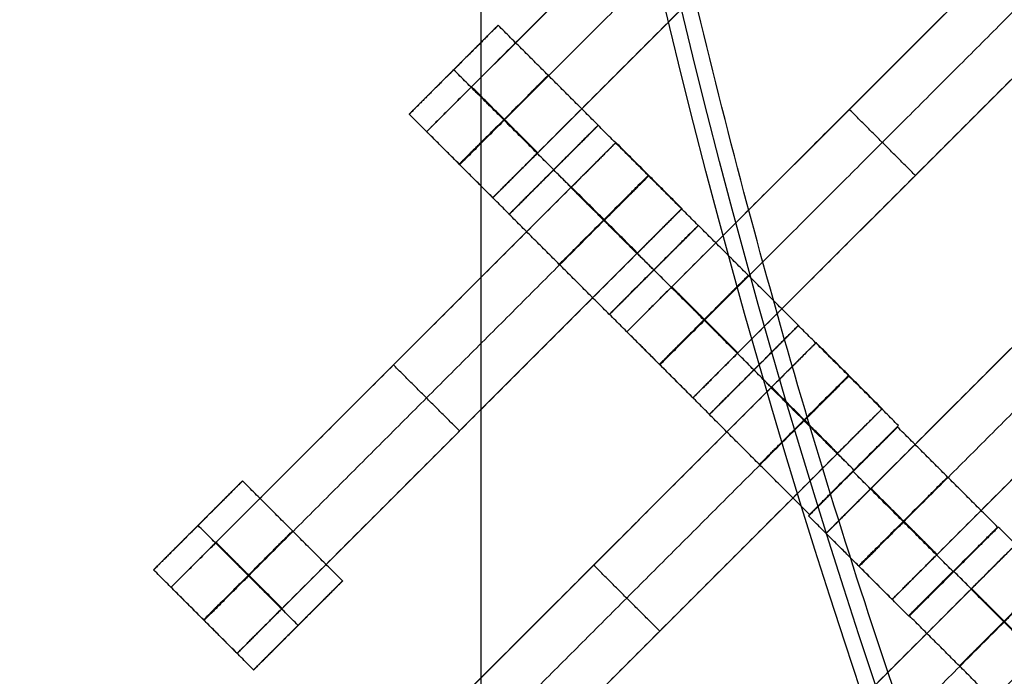
# Model space of a CAD drawing. Units: centimetres. Extents: x -754 to -180, y -149 to 327.
# Drawn here: x -487 to -472, y 112 to 122 of the extents above; entities that cross this region are included whole.
import ezdxf

# ---------------------------------------------------------------- set-up
doc = ezdxf.new("R2010")
doc.units = ezdxf.units.CM
for name, color, linetype, true_color in [('Domyslna', 7, 'Continuous', 0x000000), ('Gumy', 7, 'Continuous', 0xbf0000), ('Mata', 7, 'Continuous', 0x000000), ('Pudlo', 254, 'Continuous', 0xbebebe)]:
    doc.layers.add(name, color=color, linetype=linetype, true_color=true_color)
doc.styles.add('Arial Normalny', font='arial.ttf')
doc.dimstyles.new('TRAMPOL', dxfattribs={"dimscale": 1.1, "dimtxt": 10, "dimasz": 10, "dimexe": 5, "dimexo": 5, "dimgap": 1.1, "dimtad": 1, "dimtoh": 1, "dimdec": 0, "dimzin": 1, "dimdsep": 46, "dimtxsty": 'Arial Normalny', "dimcen": 5, "dimazin": 1, "dimtfac": 1, "dimtdec": 4, "dimtix": 1, "dimtofl": 0, "dimtmove": 1, "dimatfit": 3, "dimfxl": 10, "dimtolj": 1, "dimtzin": 1, "dimarcsym": 0})

# ---------------------------------------------------------------- blocks, each defined once
blk = doc.blocks.new('*D1')
at = {"layer": 'Defpoints', "color": 0}
for p in [(-505.31, 176.455), (-552.166, 1.461), (-330.316, 1.461)]:
    blk.add_point(p, dxfattribs=at)
at = {"layer": 'Domyslna', "color": 0, "lineweight": -2}
for p, q in [((-510.81, 176.455), (-557.666, 176.455)), ((-552.166, 165.455), (-552.166, 12.461)), ((-335.816, 1.461), (-557.666, 1.461))]:
    blk.add_line(p, q, dxfattribs=at)
at = {"layer": 'Domyslna', "color": 0}
for points in [[(-550.333, 165.455), (-553.999, 165.455), (-552.166, 176.455)], [(-553.999, 12.461), (-550.333, 12.461), (-552.166, 1.461)]]:
    blk.add_solid(points, dxfattribs=at)
at = {"layer": 'Domyslna', "color": 0, "insert": (-558.992, 88.958), "char_height": 11, "attachment_point": 5, "rotation": 90, "style": 'Arial Normalny'}
blk.add_mtext('\\A1;175', dxfattribs=at)
blk = doc.blocks.new('*D2')
at = {"layer": 'Defpoints', "color": 0}
for p in [(-504.927, 222.355), (-504.927, 176.264), (-329.742, 0.888)]:
    blk.add_point(p, dxfattribs=at)
at = {"layer": 'Domyslna', "color": 0, "lineweight": -2}
for p, q in [((-504.927, 181.764), (-504.927, 227.855)), ((-329.742, 6.388), (-329.742, 227.855)), ((-340.742, 222.355), (-493.927, 222.355))]:
    blk.add_line(p, q, dxfattribs=at)
at = {"layer": 'Domyslna', "color": 0}
for points in [[(-493.927, 224.189), (-493.927, 220.522), (-504.927, 222.355)], [(-340.742, 220.522), (-340.742, 224.189), (-329.742, 222.355)]]:
    blk.add_solid(points, dxfattribs=at)
at = {"layer": 'Domyslna', "color": 0, "insert": (-417.335, 229.181), "char_height": 11, "attachment_point": 5, "style": 'Arial Normalny'}
blk.add_mtext('\\A1;175', dxfattribs=at)
blk = doc.blocks.new('*D4')
at = {"layer": 'Defpoints', "color": 0}
for p in [(-479.507, 150.634), (-537.188, 92.844), (-355.313, 26.676)]:
    blk.add_point(p, dxfattribs=at)
at = {"layer": 'Domyslna', "color": 0, "lineweight": -2}
for p, q in [((-483.393, 146.741), (-541.073, 88.951)), ((-420.779, -23.344), (-529.402, 85.073)), ((-359.198, 22.783), (-416.878, -35.007))]:
    blk.add_line(p, q, dxfattribs=at)
at = {"layer": 'Domyslna', "color": 0}
for points in [[(-528.107, 86.371), (-530.697, 83.776), (-537.188, 92.844)], [(-422.074, -24.641), (-419.484, -22.046), (-412.993, -31.114)]]:
    blk.add_solid(points, dxfattribs=at)
at = {"layer": 'Domyslna', "color": 0, "insert": (-470.269, 35.696), "char_height": 11, "attachment_point": 5, "rotation": 315.0545, "style": 'Arial Normalny'}
blk.add_mtext('\\A1;175', dxfattribs=at)
blk = doc.blocks.new('*D5')
at = {"layer": 'Defpoints', "color": 0}
for p in [(-514.347, 133.864), (-389.313, 112.148), (-441.021, 60.204)]:
    blk.add_point(p, dxfattribs=at)
at = {"layer": 'Domyslna', "color": 0, "lineweight": -2}
for p, q in [((-393.193, 116.046), (-466.283, 189.47)), ((-470.199, 177.812), (-506.551, 141.625)), ((-444.902, 64.101), (-518.227, 137.762))]:
    blk.add_line(p, q, dxfattribs=at)
at = {"layer": 'Domyslna', "color": 0}
for points in [[(-468.906, 176.512), (-471.492, 179.111), (-462.403, 185.572)], [(-507.845, 142.924), (-505.258, 140.325), (-514.347, 133.864)]]:
    blk.add_solid(points, dxfattribs=at)
at = {"layer": 'Domyslna', "color": 0, "insert": (-493.19, 164.555), "char_height": 11, "attachment_point": 5, "rotation": 44.8695, "style": 'Arial Normalny'}
blk.add_mtext('\\A1;73', dxfattribs=at)
blk = doc.blocks.new('*D6')
at = {"layer": 'Defpoints', "color": 0}
for p in [(-505.336, 326.698), (-739.771, -149.081), (-330.012, -149.081)]:
    blk.add_point(p, dxfattribs=at)
at = {"layer": 'Domyslna', "color": 0, "lineweight": -2}
for p, q in [((-510.836, 326.698), (-745.271, 326.698)), ((-739.771, 315.698), (-739.771, -138.081)), ((-335.512, -149.081), (-745.271, -149.081))]:
    blk.add_line(p, q, dxfattribs=at)
at = {"layer": 'Domyslna', "color": 0}
for points in [[(-737.937, 315.698), (-741.604, 315.698), (-739.771, 326.698)], [(-741.604, -138.081), (-737.937, -138.081), (-739.771, -149.081)]]:
    blk.add_solid(points, dxfattribs=at)
at = {"layer": 'Domyslna', "color": 0, "insert": (-746.574, 88.808), "char_height": 11, "attachment_point": 5, "rotation": 90, "style": 'Arial Normalny'}
blk.add_mtext('\\A1;475', dxfattribs=at)

msp = doc.modelspace()

# ---------------------------------------------------------------- linework, layer by layer
at = {"layer": 'Domyslna'}
msp.add_line((-480.069, 26.414), (-480.069, 176.414), dxfattribs=at)
at = {"layer": 'Domyslna', "color": 6, "lineweight": 50, "true_color": 0xff00ff}
for centre, radius, start, end in [((-505.336, 1.227), 325.471, 0, 90), ((-330.012, 176.455), 325.536, 180.0206, 270)]:
    msp.add_arc(centre, radius, start, end, dxfattribs=at)
at = {"layer": 'Domyslna', "extrusion": (0, 0, -1)}
msp.add_arc((480.069, 26.414), 125, 90, 133.59166, dxfattribs=at)
at = {"layer": 'Gumy', "extrusion": (-1.03445e-17, -1.45665e-17, -1)}
msp.add_arc((480.069, 26.414, -4), 125.5, 90.22827, 133.36339, dxfattribs=at)
at = {"layer": 'Gumy', "extrusion": (0, 0, -1)}
for centre, radius, start, end in [((480.069, 26.414, -3.75), 125.25, 90.11436, 133.4773), ((355.068, 151.418, -3.75), 125.25, 313.70602, 359.88564), ((355.068, 151.418, -4), 125.5, 313.81993, 359.77173)]:
    msp.add_arc(centre, radius, start, end, dxfattribs=at)
at = {"layer": 'Gumy'}
for centre, radius, start, end in [((-355.068, 151.418, 3.75), 149.75, 180.09566, 226.31268), ((-355.068, 151.418, 4), 149.5, 180.19163, 226.21671)]:
    msp.add_arc(centre, radius, start, end, dxfattribs=at)
for points, weights in [([(-505.067, 151.418), (-505.067, 87.115), (-458.495, 42.778)], [1, 0.919106673242, 1]), ([(-505.067, 151.418, 3.5), (-505.067, 87.115, 3.5), (-458.495, 42.778, 3.5)], [1, 0.919106673242, 1]), ([(-505.067, 151.418, 2), (-505.067, 87.115, 2), (-458.495, 42.778, 2)], [1, 0.919106673242, 1]), ([(-480.069, 151.414), (-430.083, 151.414), (-393.88, 116.948)], [1, 0.928512845493, 1]), ([(-480.069, 151.414, 3.5), (-430.083, 151.414, 3.5), (-393.88, 116.948, 3.5)], [1, 0.928512845493, 1]), ([(-480.069, 151.414, 2), (-430.083, 151.414, 2), (-393.88, 116.948, 2)], [1, 0.928512845493, 1]), ([(-441.257, 60.884), (-480.068, 97.832), (-480.068, 151.418)], [1, 0.919106673242, 1]), ([(-441.257, 60.884, 3.5), (-480.068, 97.832, 3.5), (-480.068, 151.418, 3.5)], [1, 0.919106673242, 1]), ([(-441.257, 60.884, 2), (-480.068, 97.832, 2), (-480.068, 151.418, 2)], [1, 0.919106673242, 1])]:
    msp.add_rational_spline(points, weights, degree=2, dxfattribs=at)
at = {"layer": 'Mata'}
for p, q in [((-473.862, 127.403, -3.603), (-480.933, 120.332, -3.603)), ((-472.812, 126.353, -3.603), (-479.883, 119.282, -3.603)), ((-470.68, 124.221, -3.603), (-477.751, 117.15, -3.603)), ((-469.63, 123.171, -3.603), (-476.701, 116.1, -3.603)), ((-479.797, 122.023, -3.6), (-481.21, 120.609, -3.6)), ((-480.504, 121.317, -4.6), (-480.503, 121.316, -2.6)), ((-467.514, 121.016, -3.603), (-474.585, 113.945, -3.603)), ((-474.216, 120.686, -4.603), (-474.216, 120.686, -2.603)), ((-478.207, 120.431, -3.6), (-479.621, 119.017, -3.6)), ((-478.206, 120.433, -3.602), (-479.62, 119.019, -3.602)), ((-477.925, 120.159, -3.603), (-484.996, 113.088, -3.603)), ((-466.464, 119.966, -3.603), (-473.535, 112.895, -3.603)), ((-478.914, 119.726, -4.602), (-478.913, 119.726, -2.602)), ((-478.914, 119.724, -4.6), (-478.913, 119.724, -2.6)), ((-473.166, 119.636, -4.603), (-473.166, 119.636, -2.603)), ((-476.875, 119.108, -3.603), (-483.946, 112.037, -3.603)), ((-476.617, 118.841, -3.602), (-478.03, 117.427, -3.602)), ((-476.615, 118.841, -3.6), (-478.028, 117.427, -3.6)), ((-477.324, 118.134, -4.602), (-477.323, 118.133, -2.602)), ((-477.322, 118.135, -4.6), (-477.321, 118.134, -2.6)), ((-475.025, 117.249, -3.6), (-476.439, 115.835, -3.6)), ((-475.024, 117.251, -3.602), (-476.438, 115.837, -3.602)), ((-474.743, 116.977, -3.603), (-481.814, 109.906, -3.603)), ((-481.461, 116.623, -4.603), (-481.461, 116.623, -2.603)), ((-475.732, 116.544, -4.602), (-475.731, 116.544, -2.602)), ((-475.732, 116.542, -4.6), (-475.731, 116.542, -2.6)), ((-473.693, 115.926, -3.603), (-480.764, 108.855, -3.603)), ((-473.435, 115.659, -3.602), (-474.848, 114.245, -3.602)), ((-480.41, 115.573, -4.603), (-480.41, 115.573, -2.603)), ((-473.449, 115.636, -3.6), (-474.862, 114.222, -3.6)), ((-474.156, 114.93, -4.6), (-474.155, 114.929, -2.6)), ((-474.142, 114.952, -4.602), (-474.141, 114.951, -2.602)), ((-483.859, 114.778, -3.6), (-485.273, 113.365, -3.6)), ((-484.567, 114.072, -4.6), (-484.566, 114.071, -2.6)), ((-471.858, 114.046, -3.602), (-473.272, 112.632, -3.602)), ((-471.847, 114.046, -3.6), (-473.26, 112.632, -3.6)), ((-471.565, 113.774, -3.603), (-478.636, 106.703, -3.603)), ((-478.279, 113.441, -4.603), (-478.279, 113.441, -2.603)), ((-472.566, 113.339, -4.602), (-472.565, 113.339, -2.602)), ((-472.554, 113.339, -4.6), (-472.553, 113.339, -2.6)), ((-482.269, 113.188, -3.602), (-483.683, 111.774, -3.602)), ((-482.976, 112.482, -4.602), (-482.976, 112.481, -2.602)), ((-477.228, 112.391, -4.603), (-477.228, 112.391, -2.603))]:
    msp.add_line(p, q, dxfattribs=at)
for points in [[(-474.577, 126.689, -4.603), (-477.398, 123.868, -4.603), (-480.219, 121.047, -4.603)], [(-480.219, 121.047, -2.603), (-477.398, 123.868, -2.603), (-474.577, 126.689, -2.603)], [(-474.052, 126.164, -4.603), (-476.873, 123.343, -4.603), (-479.694, 120.522, -4.603)], [(-479.694, 120.522, -2.603), (-476.873, 123.343, -2.603), (-474.052, 126.164, -2.603)], [(-473.527, 125.639, -4.603), (-476.348, 122.818, -4.603), (-479.168, 119.997, -4.603)], [(-479.168, 119.997, -2.603), (-476.348, 122.818, -2.603), (-473.527, 125.639, -2.603)], [(-471.395, 123.507, -4.603), (-474.216, 120.686, -4.603), (-477.037, 117.865, -4.603)], [(-477.037, 117.865, -2.603), (-474.216, 120.686, -2.603), (-471.395, 123.507, -2.603)], [(-470.786, 121.49, -3.602), (-471.581, 122.285, -3.601), (-472.376, 123.08, -3.6)], [(-470.87, 122.982, -4.603), (-473.691, 120.161, -4.603), (-476.512, 117.34, -4.603)], [(-476.512, 117.34, -2.603), (-473.691, 120.161, -2.603), (-470.87, 122.982, -2.603)], [(-470.345, 122.457, -4.603), (-473.166, 119.636, -4.603), (-475.987, 116.815, -4.603)], [(-475.987, 116.815, -2.603), (-473.166, 119.636, -2.603), (-470.345, 122.457, -2.603)], [(-478.206, 120.433, -3.602), (-479.002, 121.228, -3.601), (-479.797, 122.023, -3.6)], [(-478.914, 119.726, -4.602), (-479.709, 120.521, -4.601), (-480.504, 121.317, -4.6)], [(-478.913, 119.726, -2.602), (-479.708, 120.521, -2.601), (-480.503, 121.316, -2.6)], [(-479.176, 119.989, -4.603), (-479.701, 120.514, -4.603), (-480.227, 121.039, -4.603)], [(-479.176, 119.989, -2.603), (-479.701, 120.514, -2.603), (-480.227, 121.039, -2.603)], [(-479.168, 119.997, -4.603), (-479.694, 120.522, -4.603), (-480.219, 121.047, -4.603)], [(-479.168, 119.997, -2.603), (-479.694, 120.522, -2.603), (-480.219, 121.047, -2.603)], [(-473.166, 119.636, -4.603), (-473.691, 120.161, -4.603), (-474.216, 120.686, -4.603)], [(-473.166, 119.636, -2.603), (-473.691, 120.161, -2.603), (-474.216, 120.686, -2.603)], [(-479.62, 119.019, -3.602), (-480.415, 119.814, -3.601), (-481.21, 120.609, -3.6)], [(-476.617, 118.841, -3.602), (-477.412, 119.636, -3.601), (-478.207, 120.431, -3.6)], [(-479.883, 119.282, -3.603), (-480.408, 119.807, -3.603), (-480.933, 120.332, -3.603)], [(-468.229, 120.302, -4.603), (-471.05, 117.481, -4.603), (-473.871, 114.66, -4.603)], [(-473.871, 114.66, -2.603), (-471.05, 117.481, -2.603), (-468.229, 120.302, -2.603)], [(-476.875, 119.108, -3.603), (-477.4, 119.634, -3.603), (-477.925, 120.159, -3.603)], [(-477.324, 118.134, -4.602), (-478.119, 118.929, -4.601), (-478.914, 119.724, -4.6)], [(-477.323, 118.133, -2.602), (-478.118, 118.928, -2.601), (-478.913, 119.724, -2.6)], [(-467.704, 119.777, -4.603), (-470.525, 116.956, -4.603), (-473.346, 114.135, -4.603)], [(-473.346, 114.135, -2.603), (-470.525, 116.956, -2.603), (-467.704, 119.777, -2.603)], [(-478.64, 119.444, -4.603), (-481.461, 116.623, -4.603), (-484.282, 113.802, -4.603)], [(-484.282, 113.802, -2.603), (-481.461, 116.623, -2.603), (-478.64, 119.444, -2.603)], [(-477.59, 118.394, -4.603), (-478.115, 118.919, -4.603), (-478.64, 119.444, -4.603)], [(-477.59, 118.394, -2.603), (-478.115, 118.919, -2.603), (-478.64, 119.444, -2.603)], [(-477.586, 118.398, -4.603), (-478.111, 118.923, -4.603), (-478.636, 119.448, -4.603)], [(-477.582, 118.402, -4.603), (-478.107, 118.927, -4.603), (-478.632, 119.452, -4.603)], [(-477.582, 118.402, -2.603), (-478.107, 118.927, -2.603), (-478.632, 119.452, -2.603)], [(-467.179, 119.252, -4.603), (-470, 116.431, -4.603), (-472.82, 113.61, -4.603)], [(-472.82, 113.61, -2.603), (-470, 116.431, -2.603), (-467.179, 119.252, -2.603)], [(-478.03, 117.427, -3.602), (-478.826, 118.222, -3.601), (-479.621, 119.017, -3.6)], [(-478.115, 118.919, -4.603), (-480.936, 116.098, -4.603), (-483.756, 113.277, -4.603)], [(-483.756, 113.277, -2.603), (-480.936, 116.098, -2.603), (-478.115, 118.919, -2.603)], [(-475.024, 117.251, -3.602), (-475.82, 118.046, -3.601), (-476.615, 118.841, -3.6)], [(-477.59, 118.394, -4.603), (-480.41, 115.573, -4.603), (-483.231, 112.752, -4.603)], [(-483.231, 112.752, -2.603), (-480.41, 115.573, -2.603), (-477.59, 118.394, -2.603)], [(-475.732, 116.544, -4.602), (-476.527, 117.339, -4.601), (-477.322, 118.135, -4.6)], [(-475.731, 116.544, -2.602), (-476.526, 117.339, -2.601), (-477.321, 118.134, -2.6)], [(-475.994, 116.807, -4.603), (-476.519, 117.332, -4.603), (-477.045, 117.857, -4.603)], [(-475.994, 116.807, -2.603), (-476.519, 117.332, -2.603), (-477.045, 117.857, -2.603)], [(-475.987, 116.815, -4.603), (-476.512, 117.34, -4.603), (-477.037, 117.865, -4.603)], [(-475.987, 116.815, -2.603), (-476.512, 117.34, -2.603), (-477.037, 117.865, -2.603)], [(-476.438, 115.837, -3.602), (-477.233, 116.632, -3.601), (-478.028, 117.427, -3.6)], [(-473.435, 115.659, -3.602), (-474.23, 116.454, -3.601), (-475.025, 117.249, -3.6)], [(-476.701, 116.1, -3.603), (-477.226, 116.625, -3.603), (-477.751, 117.15, -3.603)], [(-473.693, 115.926, -3.603), (-474.218, 116.452, -3.603), (-474.743, 116.977, -3.603)], [(-480.41, 115.573, -4.603), (-480.936, 116.098, -4.603), (-481.461, 116.623, -4.603)], [(-480.41, 115.573, -2.603), (-480.936, 116.098, -2.603), (-481.461, 116.623, -2.603)], [(-474.142, 114.952, -4.602), (-474.937, 115.747, -4.601), (-475.732, 116.542, -4.6)], [(-474.141, 114.951, -2.602), (-474.936, 115.746, -2.601), (-475.731, 116.542, -2.6)], [(-475.458, 116.262, -4.603), (-478.279, 113.441, -4.603), (-481.1, 110.62, -4.603)], [(-481.1, 110.62, -2.603), (-478.279, 113.441, -2.603), (-475.458, 116.262, -2.603)], [(-474.408, 115.212, -4.603), (-474.933, 115.737, -4.603), (-475.458, 116.262, -4.603)], [(-474.408, 115.212, -2.603), (-474.933, 115.737, -2.603), (-475.458, 116.262, -2.603)], [(-474.404, 115.216, -4.603), (-474.929, 115.741, -4.603), (-475.454, 116.266, -4.603)], [(-474.4, 115.22, -4.603), (-474.925, 115.745, -4.603), (-475.45, 116.27, -4.603)], [(-474.4, 115.22, -2.603), (-474.925, 115.745, -2.603), (-475.45, 116.27, -2.603)], [(-474.848, 114.245, -3.602), (-475.644, 115.04, -3.601), (-476.439, 115.835, -3.6)], [(-474.933, 115.737, -4.603), (-477.754, 112.916, -4.603), (-480.574, 110.095, -4.603)], [(-480.574, 110.095, -2.603), (-477.754, 112.916, -2.603), (-474.933, 115.737, -2.603)], [(-471.858, 114.046, -3.602), (-472.653, 114.841, -3.601), (-473.449, 115.636, -3.6)], [(-474.408, 115.212, -4.603), (-477.228, 112.391, -4.603), (-480.049, 109.57, -4.603)], [(-480.049, 109.57, -2.603), (-477.228, 112.391, -2.603), (-474.408, 115.212, -2.603)], [(-472.566, 113.339, -4.602), (-473.361, 114.134, -4.601), (-474.156, 114.93, -4.6)], [(-472.565, 113.339, -2.602), (-473.36, 114.134, -2.601), (-474.155, 114.929, -2.6)], [(-482.269, 113.188, -3.602), (-483.064, 113.983, -3.601), (-483.859, 114.778, -3.6)], [(-472.828, 113.602, -4.603), (-473.353, 114.127, -4.603), (-473.879, 114.652, -4.603)], [(-472.828, 113.602, -2.603), (-473.353, 114.127, -2.603), (-473.879, 114.652, -2.603)], [(-472.82, 113.61, -4.603), (-473.346, 114.135, -4.603), (-473.871, 114.66, -4.603)], [(-472.82, 113.61, -2.603), (-473.346, 114.135, -2.603), (-473.871, 114.66, -2.603)], [(-473.272, 112.632, -3.602), (-474.067, 113.427, -3.601), (-474.862, 114.222, -3.6)], [(-482.976, 112.482, -4.602), (-483.772, 113.277, -4.601), (-484.567, 114.072, -4.6)], [(-482.976, 112.481, -2.602), (-483.771, 113.276, -2.601), (-484.566, 114.071, -2.6)], [(-473.535, 112.895, -3.603), (-474.06, 113.42, -3.603), (-474.585, 113.945, -3.603)], [(-470.257, 112.456, -3.602), (-471.052, 113.251, -3.601), (-471.847, 114.046, -3.6)], [(-483.239, 112.744, -4.603), (-483.764, 113.269, -4.603), (-484.289, 113.794, -4.603)], [(-483.239, 112.744, -2.603), (-483.764, 113.269, -2.603), (-484.289, 113.794, -2.603)], [(-483.231, 112.752, -4.603), (-483.756, 113.277, -4.603), (-484.282, 113.802, -4.603)], [(-483.231, 112.752, -2.603), (-483.756, 113.277, -2.603), (-484.282, 113.802, -2.603)], [(-483.683, 111.774, -3.602), (-484.478, 112.569, -3.601), (-485.273, 113.365, -3.6)], [(-477.228, 112.391, -4.603), (-477.754, 112.916, -4.603), (-478.279, 113.441, -4.603)], [(-477.228, 112.391, -2.603), (-477.754, 112.916, -2.603), (-478.279, 113.441, -2.603)], [(-470.964, 111.749, -4.602), (-471.759, 112.544, -4.601), (-472.554, 113.339, -4.6)], [(-470.963, 111.748, -2.602), (-471.758, 112.543, -2.601), (-472.553, 113.339, -2.6)], [(-483.946, 112.037, -3.603), (-484.471, 112.563, -3.603), (-484.996, 113.088, -3.603)], [(-472.28, 113.059, -4.603), (-475.101, 110.238, -4.603), (-477.921, 107.417, -4.603)], [(-477.921, 107.417, -2.603), (-475.101, 110.238, -2.603), (-472.28, 113.059, -2.603)], [(-471.229, 112.009, -4.603), (-471.755, 112.534, -4.603), (-472.28, 113.059, -4.603)], [(-471.229, 112.009, -2.603), (-471.755, 112.534, -2.603), (-472.28, 113.059, -2.603)], [(-471.226, 112.013, -4.603), (-471.751, 112.538, -4.603), (-472.276, 113.063, -4.603)], [(-471.222, 112.017, -4.603), (-471.747, 112.542, -4.603), (-472.272, 113.067, -4.603)], [(-471.222, 112.017, -2.603), (-471.747, 112.542, -2.603), (-472.272, 113.067, -2.603)], [(-471.755, 112.534, -4.603), (-474.575, 109.713, -4.603), (-477.396, 106.892, -4.603)], [(-477.396, 106.892, -2.603), (-474.575, 109.713, -2.603), (-471.755, 112.534, -2.603)], [(-471.67, 111.042, -3.602), (-472.465, 111.837, -3.601), (-473.26, 112.632, -3.6)], [(-471.229, 112.009, -4.603), (-474.05, 109.188, -4.603), (-476.871, 106.367, -4.603)], [(-476.871, 106.367, -2.603), (-474.05, 109.188, -2.603), (-471.229, 112.009, -2.603)]]:
    msp.add_open_spline(points, degree=2, dxfattribs=at)
for points, weights, knots in [([(-480.504, 121.317, -4.6), (-481.211, 120.61, -4.6), (-481.21, 120.609, -3.6), (-481.21, 120.609, -2.6), (-480.503, 121.316, -2.6), (-479.796, 122.023, -2.6), (-479.797, 122.023, -3.6), (-479.797, 122.023, -4.6), (-480.504, 121.317, -4.6)], [1, 0.707106781187, 1, 0.707106781187, 1, 0.707106781187, 1, 0.707106781187, 1], [-62.831863, -62.831863, -62.831863, -47.123897, -47.123897, -31.415931, -31.415931, -15.707966, -15.707966, 0, 0, 0]), ([(-479.709, 120.521, -4.601), (-480.416, 119.815, -4.601), (-480.415, 119.814, -3.601), (-480.415, 119.814, -2.601), (-479.708, 120.521, -2.601), (-479.001, 121.228, -2.601), (-479.002, 121.228, -3.601), (-479.002, 121.228, -4.601), (-479.709, 120.521, -4.601)], [1, 0.707106781187, 1, 0.707106781187, 1, 0.707106781187, 1, 0.707106781187, 1], [-62.831863, -62.831863, -62.831863, -47.123897, -47.123897, -31.415931, -31.415931, -15.707966, -15.707966, 0, 0, 0]), ([(-480.219, 121.047, -4.603), (-480.223, 121.043, -4.603), (-480.227, 121.039, -4.603), (-480.933, 120.332, -4.603), (-480.933, 120.332, -3.603), (-480.933, 120.332, -2.603), (-480.227, 121.039, -2.603), (-480.223, 121.043, -2.603), (-480.219, 121.047, -2.603)], [0.99545943481, 0.997711841715, 1, 0.707106781187, 1, 0.707106781187, 1, 0.997711841715, 0.99545943481], [-143.013703, -143.013703, -143.013703, -142.890984, -142.890984, -127.183017, -127.183017, -111.475049, -111.475049, -111.352334, -111.352334, -111.352334]), ([(-479.694, 120.522, -4.603), (-479.698, 120.518, -4.603), (-479.701, 120.514, -4.603), (-480.408, 119.807, -4.603), (-480.408, 119.807, -3.603), (-480.408, 119.807, -2.603), (-479.701, 120.514, -2.603), (-479.698, 120.518, -2.603), (-479.694, 120.522, -2.603)], [0.99545943481, 0.997711841715, 1, 0.707106781187, 1, 0.707106781187, 1, 0.997711841715, 0.99545943481], [-143.013703, -143.013703, -143.013703, -142.890984, -142.890984, -127.183017, -127.183017, -111.475049, -111.475049, -111.352334, -111.352334, -111.352334]), ([(-478.914, 119.724, -4.6), (-479.621, 119.017, -4.6), (-479.621, 119.017, -3.6), (-479.62, 119.017, -2.6), (-478.913, 119.724, -2.6), (-478.207, 120.43, -2.6), (-478.207, 120.431, -3.6), (-478.207, 120.431, -4.6), (-478.914, 119.724, -4.6)], [1, 0.707106781187, 1, 0.707106781187, 1, 0.707106781187, 1, 0.707106781187, 1], [-62.831863, -62.831863, -62.831863, -47.123897, -47.123897, -31.415931, -31.415931, -15.707966, -15.707966, 0, 0, 0]), ([(-478.914, 119.726, -4.602), (-479.621, 119.02, -4.602), (-479.62, 119.019, -3.602), (-479.62, 119.019, -2.602), (-478.913, 119.726, -2.602), (-478.206, 120.432, -2.602), (-478.206, 120.433, -3.602), (-478.207, 120.433, -4.602), (-478.914, 119.726, -4.602)], [1, 0.707106781187, 1, 0.707106781187, 1, 0.707106781187, 1, 0.707106781187, 1], [-62.831863, -62.831863, -62.831863, -47.123897, -47.123897, -31.415931, -31.415931, -15.707966, -15.707966, 0, 0, 0]), ([(-478.64, 119.444, -2.603), (-478.636, 119.448, -2.603), (-478.632, 119.452, -2.603), (-477.925, 120.159, -2.603), (-477.925, 120.159, -3.603), (-477.925, 120.159, -4.603), (-478.632, 119.452, -4.603)], [0.99545943481, 0.997711841715, 1, 0.707106781187, 1, 0.707106781187, 1], [-31.53865, -31.53865, -31.53865, -31.415935, -31.415935, -15.707968, -15.707968, 0, 0, 0]), ([(-479.168, 119.997, -4.603), (-479.172, 119.993, -4.603), (-479.176, 119.989, -4.603), (-479.883, 119.282, -4.603), (-479.883, 119.282, -3.603), (-479.883, 119.282, -2.603), (-479.176, 119.989, -2.603), (-479.172, 119.993, -2.603), (-479.168, 119.997, -2.603)], [0.99545943481, 0.997711841715, 1, 0.707106781187, 1, 0.707106781187, 1, 0.997711841715, 0.99545943481], [-143.013703, -143.013703, -143.013703, -142.890984, -142.890984, -127.183017, -127.183017, -111.475049, -111.475049, -111.352334, -111.352334, -111.352334]), ([(-478.119, 118.929, -4.601), (-478.826, 118.222, -4.601), (-478.826, 118.222, -3.601), (-478.825, 118.222, -2.601), (-478.118, 118.928, -2.601), (-477.411, 119.635, -2.601), (-477.412, 119.636, -3.601), (-477.412, 119.636, -4.601), (-478.119, 118.929, -4.601)], [1, 0.707106781187, 1, 0.707106781187, 1, 0.707106781187, 1, 0.707106781187, 1], [-62.831863, -62.831863, -62.831863, -47.123897, -47.123897, -31.415931, -31.415931, -15.707966, -15.707966, 0, 0, 0]), ([(-478.115, 118.919, -2.603), (-478.111, 118.923, -2.603), (-478.107, 118.927, -2.603), (-477.4, 119.634, -2.603), (-477.4, 119.634, -3.603), (-477.4, 119.634, -4.603), (-478.107, 118.927, -4.603)], [0.99545943481, 0.997711841715, 1, 0.707106781187, 1, 0.707106781187, 1], [-31.53865, -31.53865, -31.53865, -31.415935, -31.415935, -15.707968, -15.707968, 0, 0, 0]), ([(-477.59, 118.394, -2.603), (-477.586, 118.398, -2.603), (-477.582, 118.402, -2.603), (-476.875, 119.108, -2.603), (-476.875, 119.108, -3.603), (-476.875, 119.108, -4.603), (-477.582, 118.402, -4.603)], [0.99545943481, 0.997711841715, 1, 0.707106781187, 1, 0.707106781187, 1], [-31.53865, -31.53865, -31.53865, -31.415935, -31.415935, -15.707968, -15.707968, 0, 0, 0]), ([(-477.324, 118.134, -4.602), (-478.031, 117.427, -4.602), (-478.03, 117.427, -3.602), (-478.03, 117.426, -2.602), (-477.323, 118.133, -2.602), (-476.616, 118.84, -2.602), (-476.617, 118.841, -3.602), (-476.617, 118.841, -4.602), (-477.324, 118.134, -4.602)], [1, 0.707106781187, 1, 0.707106781187, 1, 0.707106781187, 1, 0.707106781187, 1], [-62.831863, -62.831863, -62.831863, -47.123897, -47.123897, -31.415931, -31.415931, -15.707966, -15.707966, 0, 0, 0]), ([(-477.322, 118.135, -4.6), (-478.029, 117.428, -4.6), (-478.028, 117.427, -3.6), (-478.028, 117.427, -2.6), (-477.321, 118.134, -2.6), (-476.614, 118.841, -2.6), (-476.615, 118.841, -3.6), (-476.615, 118.841, -4.6), (-477.322, 118.135, -4.6)], [1, 0.707106781187, 1, 0.707106781187, 1, 0.707106781187, 1, 0.707106781187, 1], [-62.831863, -62.831863, -62.831863, -47.123897, -47.123897, -31.415931, -31.415931, -15.707966, -15.707966, 0, 0, 0]), ([(-476.527, 117.339, -4.601), (-477.234, 116.633, -4.601), (-477.233, 116.632, -3.601), (-477.233, 116.632, -2.601), (-476.526, 117.339, -2.601), (-475.819, 118.046, -2.601), (-475.82, 118.046, -3.601), (-475.82, 118.046, -4.601), (-476.527, 117.339, -4.601)], [1, 0.707106781187, 1, 0.707106781187, 1, 0.707106781187, 1, 0.707106781187, 1], [-62.831863, -62.831863, -62.831863, -47.123897, -47.123897, -31.415931, -31.415931, -15.707966, -15.707966, 0, 0, 0]), ([(-477.037, 117.865, -4.603), (-477.041, 117.861, -4.603), (-477.045, 117.857, -4.603), (-477.751, 117.15, -4.603), (-477.751, 117.15, -3.603), (-477.751, 117.15, -2.603), (-477.045, 117.857, -2.603), (-477.041, 117.861, -2.603), (-477.037, 117.865, -2.603)], [0.99545943481, 0.997711841715, 1, 0.707106781187, 1, 0.707106781187, 1, 0.997711841715, 0.99545943481], [-143.013703, -143.013703, -143.013703, -142.890984, -142.890984, -127.183017, -127.183017, -111.475049, -111.475049, -111.352334, -111.352334, -111.352334]), ([(-476.512, 117.34, -4.603), (-476.516, 117.336, -4.603), (-476.519, 117.332, -4.603), (-477.226, 116.625, -4.603), (-477.226, 116.625, -3.603), (-477.226, 116.625, -2.603), (-476.519, 117.332, -2.603), (-476.516, 117.336, -2.603), (-476.512, 117.34, -2.603)], [0.99545943481, 0.997711841715, 1, 0.707106781187, 1, 0.707106781187, 1, 0.997711841715, 0.99545943481], [-143.013703, -143.013703, -143.013703, -142.890984, -142.890984, -127.183017, -127.183017, -111.475049, -111.475049, -111.352334, -111.352334, -111.352334]), ([(-475.732, 116.542, -4.6), (-476.439, 115.835, -4.6), (-476.439, 115.835, -3.6), (-476.438, 115.835, -2.6), (-475.731, 116.542, -2.6), (-475.025, 117.248, -2.6), (-475.025, 117.249, -3.6), (-475.025, 117.249, -4.6), (-475.732, 116.542, -4.6)], [1, 0.707106781187, 1, 0.707106781187, 1, 0.707106781187, 1, 0.707106781187, 1], [-62.831863, -62.831863, -62.831863, -47.123897, -47.123897, -31.415931, -31.415931, -15.707966, -15.707966, 0, 0, 0]), ([(-475.732, 116.544, -4.602), (-476.439, 115.838, -4.602), (-476.438, 115.837, -3.602), (-476.438, 115.837, -2.602), (-475.731, 116.544, -2.602), (-475.024, 117.25, -2.602), (-475.024, 117.251, -3.602), (-475.025, 117.251, -4.602), (-475.732, 116.544, -4.602)], [1, 0.707106781187, 1, 0.707106781187, 1, 0.707106781187, 1, 0.707106781187, 1], [-62.831863, -62.831863, -62.831863, -47.123897, -47.123897, -31.415931, -31.415931, -15.707966, -15.707966, 0, 0, 0]), ([(-475.458, 116.262, -2.603), (-475.454, 116.266, -2.603), (-475.45, 116.27, -2.603), (-474.743, 116.977, -2.603), (-474.743, 116.977, -3.603), (-474.743, 116.977, -4.603), (-475.45, 116.27, -4.603)], [0.99545943481, 0.997711841715, 1, 0.707106781187, 1, 0.707106781187, 1], [-31.53865, -31.53865, -31.53865, -31.415935, -31.415935, -15.707968, -15.707968, 0, 0, 0]), ([(-475.987, 116.815, -4.603), (-475.99, 116.811, -4.603), (-475.994, 116.807, -4.603), (-476.701, 116.1, -4.603), (-476.701, 116.1, -3.603), (-476.701, 116.1, -2.603), (-475.994, 116.807, -2.603), (-475.99, 116.811, -2.603), (-475.987, 116.815, -2.603)], [0.99545943481, 0.997711841715, 1, 0.707106781187, 1, 0.707106781187, 1, 0.997711841715, 0.99545943481], [-143.013703, -143.013703, -143.013703, -142.890984, -142.890984, -127.183017, -127.183017, -111.475049, -111.475049, -111.352334, -111.352334, -111.352334]), ([(-474.937, 115.747, -4.601), (-475.644, 115.04, -4.601), (-475.644, 115.04, -3.601), (-475.643, 115.04, -2.601), (-474.936, 115.746, -2.601), (-474.229, 116.453, -2.601), (-474.23, 116.454, -3.601), (-474.23, 116.454, -4.601), (-474.937, 115.747, -4.601)], [1, 0.707106781187, 1, 0.707106781187, 1, 0.707106781187, 1, 0.707106781187, 1], [-62.831863, -62.831863, -62.831863, -47.123897, -47.123897, -31.415931, -31.415931, -15.707966, -15.707966, 0, 0, 0]), ([(-474.933, 115.737, -2.603), (-474.929, 115.741, -2.603), (-474.925, 115.745, -2.603), (-474.218, 116.452, -2.603), (-474.218, 116.452, -3.603), (-474.218, 116.452, -4.603), (-474.925, 115.745, -4.603)], [0.99545943481, 0.997711841715, 1, 0.707106781187, 1, 0.707106781187, 1], [-31.53865, -31.53865, -31.53865, -31.415935, -31.415935, -15.707968, -15.707968, 0, 0, 0]), ([(-474.408, 115.212, -2.603), (-474.404, 115.216, -2.603), (-474.4, 115.22, -2.603), (-473.693, 115.926, -2.603), (-473.693, 115.926, -3.603), (-473.693, 115.926, -4.603), (-474.4, 115.22, -4.603)], [0.99545943481, 0.997711841715, 1, 0.707106781187, 1, 0.707106781187, 1], [-31.53865, -31.53865, -31.53865, -31.415935, -31.415935, -15.707968, -15.707968, 0, 0, 0]), ([(-474.142, 114.952, -4.602), (-474.849, 114.245, -4.602), (-474.848, 114.245, -3.602), (-474.848, 114.244, -2.602), (-474.141, 114.951, -2.602), (-473.434, 115.658, -2.602), (-473.435, 115.659, -3.602), (-473.435, 115.659, -4.602), (-474.142, 114.952, -4.602)], [1, 0.707106781187, 1, 0.707106781187, 1, 0.707106781187, 1, 0.707106781187, 1], [-62.831863, -62.831863, -62.831863, -47.123897, -47.123897, -31.415931, -31.415931, -15.707966, -15.707966, 0, 0, 0]), ([(-474.156, 114.93, -4.6), (-474.863, 114.223, -4.6), (-474.862, 114.222, -3.6), (-474.862, 114.222, -2.6), (-474.155, 114.929, -2.6), (-473.448, 115.636, -2.6), (-473.449, 115.636, -3.6), (-473.449, 115.636, -4.6), (-474.156, 114.93, -4.6)], [1, 0.707106781187, 1, 0.707106781187, 1, 0.707106781187, 1, 0.707106781187, 1], [-62.831863, -62.831863, -62.831863, -47.123897, -47.123897, -31.415931, -31.415931, -15.707966, -15.707966, 0, 0, 0]), ([(-484.567, 114.072, -4.6), (-485.274, 113.365, -4.6), (-485.273, 113.365, -3.6), (-485.273, 113.364, -2.6), (-484.566, 114.071, -2.6), (-483.859, 114.778, -2.6), (-483.859, 114.778, -3.6), (-483.86, 114.779, -4.6), (-484.567, 114.072, -4.6)], [1, 0.707106781187, 1, 0.707106781187, 1, 0.707106781187, 1, 0.707106781187, 1], [-62.831863, -62.831863, -62.831863, -47.123897, -47.123897, -31.415931, -31.415931, -15.707966, -15.707966, 0, 0, 0]), ([(-473.361, 114.134, -4.601), (-474.068, 113.428, -4.601), (-474.067, 113.427, -3.601), (-474.067, 113.427, -2.601), (-473.36, 114.134, -2.601), (-472.653, 114.841, -2.601), (-472.653, 114.841, -3.601), (-472.654, 114.841, -4.601), (-473.361, 114.134, -4.601)], [1, 0.707106781187, 1, 0.707106781187, 1, 0.707106781187, 1, 0.707106781187, 1], [-62.831863, -62.831863, -62.831863, -47.123897, -47.123897, -31.415931, -31.415931, -15.707966, -15.707966, 0, 0, 0]), ([(-473.871, 114.66, -4.603), (-473.875, 114.656, -4.603), (-473.879, 114.652, -4.603), (-474.585, 113.945, -4.603), (-474.585, 113.945, -3.603), (-474.585, 113.945, -2.603), (-473.879, 114.652, -2.603), (-473.875, 114.656, -2.603), (-473.871, 114.66, -2.603)], [0.99545943481, 0.997711841715, 1, 0.707106781187, 1, 0.707106781187, 1, 0.997711841715, 0.99545943481], [-143.013703, -143.013703, -143.013703, -142.890984, -142.890984, -127.183017, -127.183017, -111.475049, -111.475049, -111.352334, -111.352334, -111.352334]), ([(-473.346, 114.135, -4.603), (-473.349, 114.131, -4.603), (-473.353, 114.127, -4.603), (-474.06, 113.42, -4.603), (-474.06, 113.42, -3.603), (-474.06, 113.42, -2.603), (-473.353, 114.127, -2.603), (-473.349, 114.131, -2.603), (-473.346, 114.135, -2.603)], [0.99545943481, 0.997711841715, 1, 0.707106781187, 1, 0.707106781187, 1, 0.997711841715, 0.99545943481], [-143.013703, -143.013703, -143.013703, -142.890984, -142.890984, -127.183017, -127.183017, -111.475049, -111.475049, -111.352334, -111.352334, -111.352334]), ([(-483.772, 113.277, -4.601), (-484.478, 112.57, -4.601), (-484.478, 112.569, -3.601), (-484.478, 112.569, -2.601), (-483.771, 113.276, -2.601), (-483.064, 113.983, -2.601), (-483.064, 113.983, -3.601), (-483.065, 113.984, -4.601), (-483.772, 113.277, -4.601)], [1, 0.707106781187, 1, 0.707106781187, 1, 0.707106781187, 1, 0.707106781187, 1], [-62.831863, -62.831863, -62.831863, -47.123897, -47.123897, -31.415931, -31.415931, -15.707966, -15.707966, 0, 0, 0]), ([(-472.566, 113.339, -4.602), (-473.272, 112.632, -4.602), (-473.272, 112.632, -3.602), (-473.272, 112.632, -2.602), (-472.565, 113.339, -2.602), (-471.858, 114.045, -2.602), (-471.858, 114.046, -3.602), (-471.859, 114.046, -4.602), (-472.566, 113.339, -4.602)], [1, 0.707106781187, 1, 0.707106781187, 1, 0.707106781187, 1, 0.707106781187, 1], [-62.831863, -62.831863, -62.831863, -47.123897, -47.123897, -31.415931, -31.415931, -15.707966, -15.707966, 0, 0, 0]), ([(-472.554, 113.339, -4.6), (-473.261, 112.632, -4.6), (-473.26, 112.632, -3.6), (-473.26, 112.632, -2.6), (-472.553, 113.339, -2.6), (-471.846, 114.045, -2.6), (-471.847, 114.046, -3.6), (-471.847, 114.046, -4.6), (-472.554, 113.339, -4.6)], [1, 0.707106781187, 1, 0.707106781187, 1, 0.707106781187, 1, 0.707106781187, 1], [-62.831863, -62.831863, -62.831863, -47.123897, -47.123897, -31.415931, -31.415931, -15.707966, -15.707966, 0, 0, 0]), ([(-484.282, 113.802, -4.603), (-484.285, 113.798, -4.603), (-484.289, 113.794, -4.603), (-484.996, 113.088, -4.603), (-484.996, 113.088, -3.603), (-484.996, 113.088, -2.603), (-484.289, 113.794, -2.603), (-484.285, 113.798, -2.603), (-484.282, 113.802, -2.603)], [0.99545943481, 0.997711841715, 1, 0.707106781187, 1, 0.707106781187, 1, 0.997711841715, 0.99545943481], [-143.013703, -143.013703, -143.013703, -142.890984, -142.890984, -127.183017, -127.183017, -111.475049, -111.475049, -111.352334, -111.352334, -111.352334]), ([(-472.28, 113.059, -2.603), (-472.276, 113.063, -2.603), (-472.272, 113.067, -2.603), (-471.565, 113.774, -2.603), (-471.565, 113.774, -3.603), (-471.565, 113.774, -4.603), (-472.272, 113.067, -4.603)], [0.99545943481, 0.997711841715, 1, 0.707106781187, 1, 0.707106781187, 1], [-31.53865, -31.53865, -31.53865, -31.415935, -31.415935, -15.707968, -15.707968, 0, 0, 0]), ([(-472.82, 113.61, -4.603), (-472.824, 113.606, -4.603), (-472.828, 113.602, -4.603), (-473.535, 112.895, -4.603), (-473.535, 112.895, -3.603), (-473.535, 112.895, -2.603), (-472.828, 113.602, -2.603), (-472.824, 113.606, -2.603), (-472.82, 113.61, -2.603)], [0.99545943481, 0.997711841715, 1, 0.707106781187, 1, 0.707106781187, 1, 0.997711841715, 0.99545943481], [-143.013703, -143.013703, -143.013703, -142.890984, -142.890984, -127.183017, -127.183017, -111.475049, -111.475049, -111.352334, -111.352334, -111.352334]), ([(-483.756, 113.277, -4.603), (-483.76, 113.273, -4.603), (-483.764, 113.269, -4.603), (-484.471, 112.563, -4.603), (-484.471, 112.563, -3.603), (-484.471, 112.563, -2.603), (-483.764, 113.269, -2.603), (-483.76, 113.273, -2.603), (-483.756, 113.277, -2.603)], [0.99545943481, 0.997711841715, 1, 0.707106781187, 1, 0.707106781187, 1, 0.997711841715, 0.99545943481], [-143.013703, -143.013703, -143.013703, -142.890984, -142.890984, -127.183017, -127.183017, -111.475049, -111.475049, -111.352334, -111.352334, -111.352334]), ([(-482.976, 112.482, -4.602), (-483.683, 111.775, -4.602), (-483.683, 111.774, -3.602), (-483.683, 111.774, -2.602), (-482.976, 112.481, -2.602), (-482.269, 113.188, -2.602), (-482.269, 113.188, -3.602), (-482.27, 113.188, -4.602), (-482.976, 112.482, -4.602)], [1, 0.707106781187, 1, 0.707106781187, 1, 0.707106781187, 1, 0.707106781187, 1], [-62.831863, -62.831863, -62.831863, -47.123897, -47.123897, -31.415931, -31.415931, -15.707966, -15.707966, 0, 0, 0]), ([(-471.759, 112.544, -4.601), (-472.466, 111.837, -4.601), (-472.465, 111.837, -3.601), (-472.465, 111.837, -2.601), (-471.758, 112.543, -2.601), (-471.051, 113.25, -2.601), (-471.052, 113.251, -3.601), (-471.052, 113.251, -4.601), (-471.759, 112.544, -4.601)], [1, 0.707106781187, 1, 0.707106781187, 1, 0.707106781187, 1, 0.707106781187, 1], [-62.831863, -62.831863, -62.831863, -47.123897, -47.123897, -31.415931, -31.415931, -15.707966, -15.707966, 0, 0, 0]), ([(-471.755, 112.534, -2.603), (-471.751, 112.538, -2.603), (-471.747, 112.542, -2.603), (-471.04, 113.249, -2.603), (-471.04, 113.249, -3.603), (-471.04, 113.249, -4.603), (-471.747, 112.542, -4.603)], [0.99545943481, 0.997711841715, 1, 0.707106781187, 1, 0.707106781187, 1], [-31.53865, -31.53865, -31.53865, -31.415935, -31.415935, -15.707968, -15.707968, 0, 0, 0]), ([(-483.231, 112.752, -4.603), (-483.235, 112.748, -4.603), (-483.239, 112.744, -4.603), (-483.946, 112.037, -4.603), (-483.946, 112.037, -3.603), (-483.946, 112.037, -2.603), (-483.239, 112.744, -2.603), (-483.235, 112.748, -2.603), (-483.231, 112.752, -2.603)], [0.99545943481, 0.997711841715, 1, 0.707106781187, 1, 0.707106781187, 1, 0.997711841715, 0.99545943481], [-143.013703, -143.013703, -143.013703, -142.890984, -142.890984, -127.183017, -127.183017, -111.475049, -111.475049, -111.352334, -111.352334, -111.352334])]:
    msp.add_rational_spline(points, weights, degree=2, knots=knots, dxfattribs=at)
for points in [[(-478.632, 119.452, -4.603), (-478.636, 119.448, -4.603), (-478.64, 119.444, -4.603)], [(-478.107, 118.927, -4.603), (-478.111, 118.923, -4.603), (-478.115, 118.919, -4.603)], [(-477.582, 118.402, -4.603), (-477.586, 118.398, -4.603), (-477.59, 118.394, -4.603)], [(-475.45, 116.27, -4.603), (-475.454, 116.266, -4.603), (-475.458, 116.262, -4.603)], [(-474.925, 115.745, -4.603), (-474.929, 115.741, -4.603), (-474.933, 115.737, -4.603)], [(-474.4, 115.22, -4.603), (-474.404, 115.216, -4.603), (-474.408, 115.212, -4.603)], [(-472.272, 113.067, -4.603), (-472.276, 113.063, -4.603), (-472.28, 113.059, -4.603)], [(-471.747, 112.542, -4.603), (-471.751, 112.538, -4.603), (-471.755, 112.534, -4.603)]]:
    msp.add_rational_spline(points, [1, 0.997711841715, 0.99545943481], degree=2, dxfattribs=at)
at = {"layer": 'Pudlo'}
for points, knots in [([(-330.068, 25.765, -36.126), (-329.862, 88.219, -36.126), (-374.008, 132.397, -36.126), (-418.154, 176.575, -36.126), (-480.609, 176.414, -36.126)], [49.90524, 49.90524, 49.90524, 168.277614, 168.277614, 286.649987, 286.649987, 286.649987]), ([(-330.068, 25.765, -0.126), (-329.862, 88.219, -0.126), (-374.008, 132.397, -0.126), (-418.154, 176.575, -0.126), (-480.609, 176.414, -0.126)], [49.90524, 49.90524, 49.90524, 168.277614, 168.277614, 286.649987, 286.649987, 286.649987]), ([(-330.068, 25.765, -18.126), (-329.862, 88.219, -18.126), (-374.008, 132.397, -18.126), (-418.154, 176.575, -18.126), (-480.609, 176.414, -18.126)], [49.90524, 49.90524, 49.90524, 168.277614, 168.277614, 286.649987, 286.649987, 286.649987]), ([(-505.336, 151.127, -36.126), (-505.695, 89.268, -36.126), (-461.549, 45.09, -36.126), (-417.403, 0.912, -36.126), (-355.336, 1.128, -36.126)], [-236.744747, -236.744747, -236.744747, -118.372373, -118.372373, 0, 0, 0]), ([(-505.336, 151.127, -0.126), (-505.695, 89.268, -0.126), (-461.549, 45.09, -0.126), (-417.403, 0.912, -0.126), (-355.336, 1.128, -0.126)], [-236.744747, -236.744747, -236.744747, -118.372373, -118.372373, 0, 0, 0]), ([(-505.336, 151.127, -18.126), (-505.695, 89.268, -18.126), (-461.549, 45.09, -18.126), (-417.403, 0.912, -18.126), (-355.336, 1.128, -18.126)], [-236.744747, -236.744747, -236.744747, -118.372373, -118.372373, 0, 0, 0])]:
    msp.add_rational_spline(points, [1, 0.923315874827, 1, 0.923315874827, 1], degree=2, knots=knots, dxfattribs=at)

# ---------------------------------------------------------------- dimensions: what is measured, and where the dimension line sits
at = {"layer": 'Domyslna', "color": 6, "true_color": 0xff00ff}
dim = msp.add_linear_dim(base=(-739.771, -149.081), p1=(-505.336, 326.698), p2=(-330.012, -149.081), angle=90, text='475', dimstyle='TRAMPOL', override={"dimscale": 1.1, "dimtxt": 10, "dimasz": 10, "dimexe": 5, "dimexo": 5, "dimgap": 1.1, "dimtad": 1, "dimtih": 0, "dimtoh": 0, "dimdec": 0, "dimzin": 1, "dimtxsty": 'Arial Normalny', "dimsah": 0, "dimcen": 5, "dimadec": 2, "dimazin": 1, "dimtix": 0, "dimtmove": 0, "dimfxl": 10, "dimtzin": 1}, dxfattribs=at)
dim.commit()
dim.dimension.update_dxf_attribs({"geometry": '*D6', "text_midpoint": (-746.574, 88.808)})
at = {"layer": 'Domyslna'}
dim = msp.add_linear_dim(base=(-504.927, 222.355), p1=(-329.742, 0.888), p2=(-504.927, 176.264), dimstyle='TRAMPOL', override={"dimscale": 1.1, "dimtxt": 10, "dimasz": 10, "dimexe": 5, "dimexo": 5, "dimgap": 1.1, "dimtad": 1, "dimtih": 0, "dimtoh": 0, "dimdec": 0, "dimzin": 1, "dimtxsty": 'Arial Normalny', "dimsah": 0, "dimcen": 5, "dimadec": 2, "dimazin": 1, "dimtix": 0, "dimtmove": 0, "dimfxl": 10, "dimtzin": 1}, dxfattribs=at)
dim.commit()
dim.dimension.update_dxf_attribs({"geometry": '*D2', "text_midpoint": (-417.335, 229.181)})
for base, p1, p2, angle, picture, middle in [((-514.347, 133.864, 43.874), (-389.313, 112.148, 43.874), (-441.021, 60.204, 43.874), 44.8695, '*D5', (-493.19, 164.555, 43.874)), ((-552.166, 1.461), (-505.31, 176.455), (-330.316, 1.461), 90, '*D1', (-558.992, 88.958)), ((-537.188, 92.844), (-355.313, 26.676), (-479.507, 150.634), 315.0545, '*D4', (-470.269, 35.696))]:
    dim = msp.add_linear_dim(base=base, p1=p1, p2=p2, angle=angle, dimstyle='TRAMPOL', override={"dimscale": 1.1, "dimtxt": 10, "dimasz": 10, "dimexe": 5, "dimexo": 5, "dimgap": 1.1, "dimtad": 1, "dimtih": 0, "dimtoh": 0, "dimdec": 0, "dimzin": 1, "dimtxsty": 'Arial Normalny', "dimsah": 0, "dimcen": 5, "dimadec": 2, "dimazin": 1, "dimtix": 0, "dimtmove": 0, "dimfxl": 10, "dimtzin": 1}, dxfattribs=at)
    dim.commit()
    dim.dimension.update_dxf_attribs({"geometry": picture, "text_midpoint": middle})

doc.saveas('drawing.dxf')
